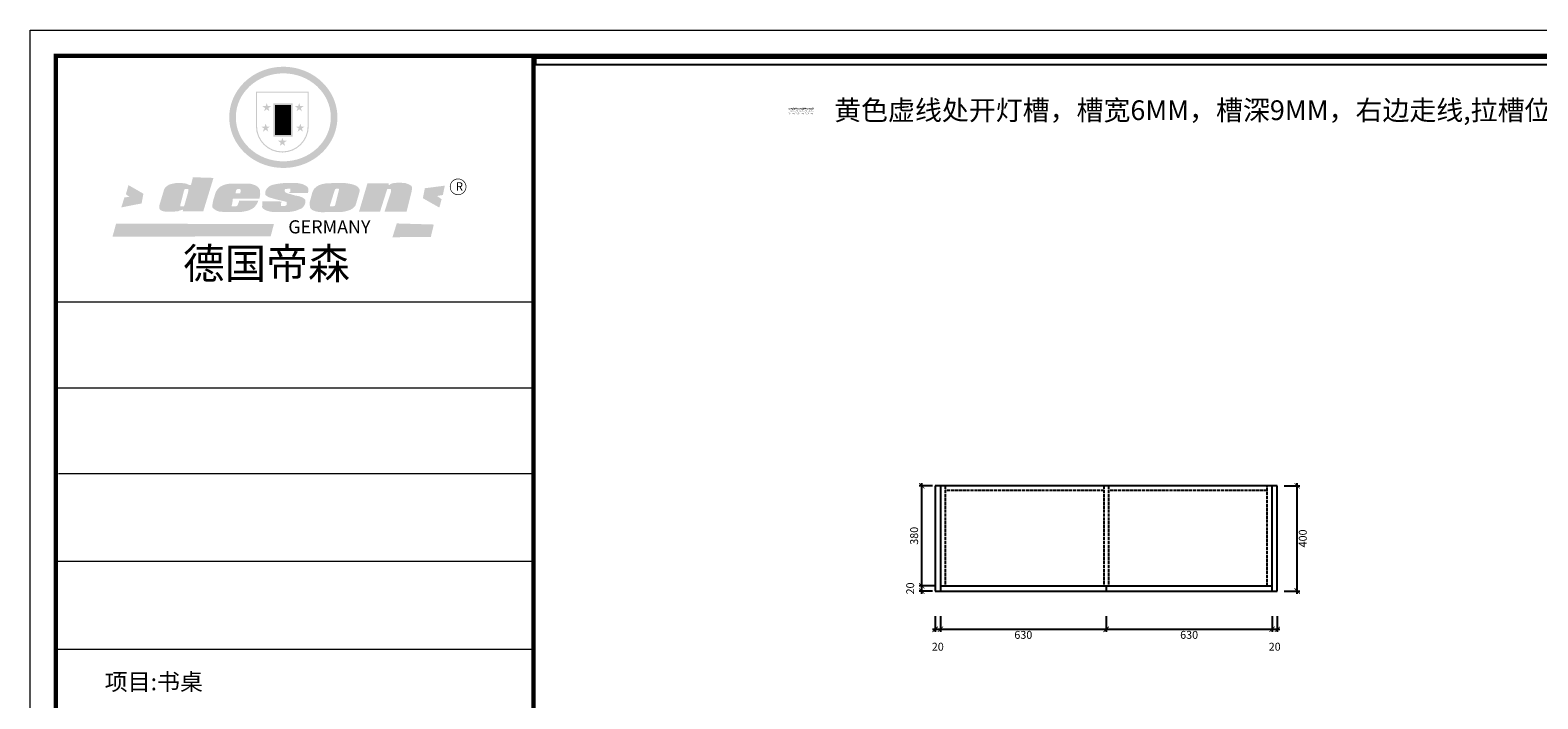
# Model space of a CAD drawing. Units: millimetres. Extents: x 35292 to 48235, y -13974 to -2386.
# Drawn here: x 35292 to 41021, y -4926 to -2386 of the extents above; entities that cross this region are included whole.
import ezdxf

# ---------------------------------------------------------------- set-up
doc = ezdxf.new("R2010")
doc.units = ezdxf.units.MM
doc.linetypes.add('ACAD_ISO02W100', pattern=[15, 12, -3])
doc.layers.add('finsh', color=142, linetype='Continuous')
doc.layers.add('尺寸', color=7, linetype='Continuous', lineweight=9)
doc.dimstyles.new('ENYA  统一标注 10', dxfattribs={"dimscale": 10, "dimtxt": 3, "dimasz": 2, "dimexe": 1, "dimexo": 1, "dimgap": 1, "dimtad": 2, "dimdec": 0, "dimtxsty": 'Standard', "dimblk": 'ARCHTICK', "dimcen": 2.5, "dimdle": 1, "dimclrd": 1, "dimclre": 1, "dimclrt": 4, "dimadec": 0, "dimazin": 0, "dimtfac": 1, "dimtdec": 0, "dimtmove": 2, "dimatfit": 3, "dimldrblk": 'DOT', "dimfxl": 5, "dimfxlon": 1, "dimarcsym": 0})

# ---------------------------------------------------------------- blocks, each defined once
blk = doc.blocks.new('SAF')
h = blk.add_hatch(color=250)
h.dxf.hatch_style = 1
h.paths.add_polyline_path([(129249, 28065.7), (129000.5, 28065.7), (129000.5, 27902.8, 1), (129249, 27902.8)])
h.paths.add_polyline_path([(129243.8, 28060.6), (129243.8, 27902.8, -1), (129005.7, 27902.8), (129005.7, 28060.6)], flags=16)
h = blk.add_hatch(color=256)
h.paths.add_polyline_path([(129224.5, 27997), (129208.9, 27997), (129204.1, 28011.7), (129199.3, 27997), (129183.8, 27997), (129196.4, 27987.9), (129191.6, 27973.1), (129204.1, 27982.2), (129216.7, 27973.1), (129211.9, 27987.9)])
h.paths.add_polyline_path([(129229.6, 27900.8), (129214.1, 27900.8), (129209.3, 27915.5), (129204.5, 27900.8), (129189, 27900.8), (129201.5, 27891.7), (129196.7, 27876.9), (129209.3, 27886), (129221.8, 27876.9), (129217, 27891.7)])
h.paths.add_polyline_path([(129145.3, 27833.8), (129129.8, 27833.8), (129125, 27848.5), (129120.2, 27833.8), (129104.7, 27833.8), (129117.3, 27824.7), (129112.5, 27809.9), (129125, 27819), (129137.6, 27809.9), (129132.8, 27824.7)])
h.paths.add_polyline_path([(129066.4, 27900.8), (129050.9, 27900.8), (129046.1, 27915.5), (129041.3, 27900.8), (129025.8, 27900.8), (129038.3, 27891.7), (129033.6, 27876.9), (129046.1, 27886), (129058.7, 27876.9), (129053.9, 27891.7)])
h.paths.add_polyline_path([(129071.6, 27997), (129056.1, 27997), (129051.3, 28011.7), (129046.5, 27997), (129030.9, 27997), (129043.5, 27987.9), (129038.7, 27973.1), (129051.3, 27982.2), (129063.8, 27973.1), (129059, 27987.9)])
h = blk.add_hatch(color=250)
h.dxf.hatch_style = 1
h.paths.add_polyline_path([(129172.7, 28009.8), (129082.7, 28009.8), (129082.7, 27853.2), (129172.7, 27853.2)])
h.paths.add_polyline_path([(129165, 27861), (129090.4, 27861), (129090.4, 28002.1), (129165, 28002.1)], flags=16)
blk.add_hatch(color=256).paths.add_polyline_path([(129165, 28002.1), (129090.4, 28002.1), (129090.4, 27955.1), (129165, 27955.1)])
h = blk.add_hatch(color=1)
h.dxf.hatch_style = 1
h.paths.add_polyline_path([(129165, 27955.1), (129090.4, 27955.1), (129090.4, 27908), (129165, 27908)])
h = blk.add_hatch(color=2)
h.dxf.hatch_style = 1
h.paths.add_polyline_path([(129165, 27908), (129090.4, 27908), (129090.4, 27861), (129165, 27861)])
h = blk.add_hatch(color=1)
h.dxf.hatch_style = 1
h.paths.add_polyline_path([(128470.6, 27584.9), (128400.4, 27625.3), (128388.3, 27582.4), (128404.8, 27569.6), (128381.4, 27567.7), (128366.7, 27520.3), (128462.4, 27539.1)])
h.paths.add_polyline_path([(129889.6, 27622.7), (129795.5, 27610.5), (129786.4, 27563.5), (129863.8, 27519.5), (129874.5, 27559), (129853.2, 27574.1), (129880.5, 27578.7)])
h.paths.add_polyline_path([(129837.8, 27439.7), (129663.3, 27444.9), (129643.2, 27380.1), (129823.6, 27380.8)])
h.paths.add_polyline_path([(129085.2, 27442.4), (128342, 27443.5), (128325.3, 27382.8), (129069.7, 27383.9)])
h = blk.add_hatch(color=157)
h.paths.add_polyline_path([(128800.7, 27659.2), (128703.6, 27662.3), (128695, 27626.4), (128688, 27626.3), (128686.9, 27626.3), (128685, 27626.7), (128683.6, 27627.2), (128682.2, 27627.7), (128679, 27629.3), (128676.7, 27630.5), (128673.2, 27631.6), (128668.7, 27632.8), (128664.9, 27633.6), (128657.5, 27634.3), (128653.3, 27634.7), (128651.3, 27634.9), (128648.4, 27634.9), (128645.8, 27634.8), (128642.4, 27634.9), (128634, 27634.8), (128630.9, 27634.8), (128628.7, 27634.8), (128627.4, 27634.8), (128625.1, 27634.7), (128623.1, 27634.6), (128621.5, 27634.5), (128620.7, 27634.5), (128619.6, 27634.2), (128617.7, 27633.9), (128615.9, 27633.6), (128611.6, 27632.7), (128606.4, 27631.6), (128603.3, 27630.8), (128602.3, 27630.6), (128601.4, 27630.4), (128600.7, 27630.2), (128599.7, 27630), (128598.8, 27629.7), (128597.9, 27629.5), (128597.8, 27629.5), (128597.4, 27629.4), (128597.3, 27629.4), (128597.1, 27629.3), (128596.7, 27629.2), (128596.3, 27629), (128595.8, 27628.8), (128595.2, 27628.6), (128594.9, 27628.5), (128594.5, 27628.4), (128593.9, 27628.1), (128592.9, 27627.7), (128591.9, 27627.4), (128591.4, 27627.2), (128591, 27627), (128590.5, 27626.8), (128590.1, 27626.6), (128589.6, 27626.3), (128589.3, 27626.1), (128589, 27625.9), (128588.6, 27625.7), (128588.2, 27625.4), (128587.8, 27625.1), (128587.4, 27624.8), (128586.9, 27624.5), (128586.7, 27624.4), (128586.5, 27624.3), (128586.3, 27624.1), (128586.1, 27624), (128585.8, 27623.8), (128585.3, 27623.5), (128584.8, 27623.1), (128584.1, 27622.6), (128583.3, 27622), (128582.6, 27621.5), (128582, 27621), (128581.5, 27620.7), (128581.1, 27620.4), (128580.6, 27620), (128580.3, 27619.8), (128580, 27619.5), (128579.5, 27619.2), (128579.1, 27618.9), (128578.6, 27618.6), (128578.1, 27618.2), (128577.6, 27617.8), (128577, 27617.3), (128576.2, 27616.6), (128575.7, 27616), (128575.3, 27615.5), (128575, 27615), (128574.4, 27614.3), (128573.9, 27613.7), (128573.3, 27612.9), (128572.7, 27612), (128571.9, 27610.9), (128571.2, 27609.7), (128570.6, 27608.8), (128569.8, 27607.6), (128568.9, 27606), (128568.1, 27604.4), (128567.5, 27602.6), (128546.9, 27533.4), (128545.6, 27527.5), (128545.6, 27524.2), (128545.2, 27519.3), (128545.6, 27514.9), (128548.2, 27511.8), (128552.9, 27506.6), (128557.3, 27504.3), (128565.9, 27501.9), (128574.2, 27500.6), (128586.2, 27500.6), (128596.1, 27500.6), (128631.3, 27501.3), (128642.8, 27506.2), (128649.7, 27507.8), (128656.9, 27509.4), (128656.2, 27501.8), (128752.5, 27501.8)])
h.paths.add_polyline_path([(128681.7, 27598.1), (128681.2, 27592), (128663.5, 27529.3), (128661.7, 27526.6), (128659.8, 27524.9), (128646.3, 27524.6), (128644.8, 27526.1), (128644.3, 27527.6), (128644.1, 27529.8), (128662.2, 27600.5), (128663.9, 27604), (128665.3, 27606.4), (128665.9, 27607), (128667, 27607.3), (128669.3, 27607.3), (128681.7, 27607.2), (128682, 27606.8), (128682, 27606.2)], flags=16)
h = blk.add_hatch(color=157)
h.paths.add_polyline_path([(129018.2, 27605.1), (129015.3, 27609.8), (129010.4, 27615.9), (129005.8, 27619.5), (129001.3, 27622.7), (128996.4, 27624.8), (128988.4, 27627.5), (128981.4, 27629.9), (128976.6, 27631.1), (128970.2, 27631.9), (128887.3, 27632.6), (128879.3, 27632.1), (128870.6, 27631.1), (128862.9, 27629.8), (128856.1, 27628.1), (128849.3, 27625.8), (128843.4, 27623.4), (128838.1, 27621), (128833.8, 27618.7), (128829.6, 27615.7), (128825.4, 27611.8), (128821.4, 27607.2), (128818.6, 27603.4), (128815.2, 27598.5), (128812.2, 27593.9), (128810.5, 27589.8), (128798.7, 27551.2), (128796.4, 27538.4), (128795.2, 27528.7), (128795.4, 27523.3), (128795.7, 27521.9), (128796.1, 27520.7), (128796.6, 27519.4), (128797.9, 27517.8), (128799.4, 27516), (128801.9, 27513.9), (128805.3, 27511.5), (128808.7, 27509), (128814.8, 27505.1), (128820.1, 27503.2), (128828.3, 27500.7), (128838.8, 27499.8), (128849.2, 27498.8), (128861.5, 27498.2), (128925, 27498.4), (128936.8, 27499.7), (128944.1, 27500.9), (128951.1, 27502.2), (128959.3, 27504.2), (128968.6, 27507.3), (128975.4, 27510.6), (128980.3, 27512.9), (128985.7, 27515.6), (128990.4, 27519), (128994.4, 27523), (128999, 27528.8), (129003, 27534.1), (129005.7, 27538.6), (129009.1, 27545.4), (129011.8, 27552.7), (128921.5, 27552.7), (128919.9, 27544.8), (128917.1, 27539.7), (128915, 27532.3), (128912.3, 27528), (128906.7, 27525.2), (128893.2, 27524.9), (128886.3, 27525.7), (128886.6, 27530.3), (128889.4, 27541.7), (128891.9, 27561.8), (129016.9, 27561.8), (129019.3, 27574.1), (129020.4, 27582), (129020.3, 27589), (129019.8, 27595.8)])
h.paths.add_polyline_path([(128905.6, 27594.1), (128906.5, 27597.6), (128907.7, 27600.8), (128909.3, 27603.2), (128910.7, 27605.1), (128911.6, 27605.7), (128913.4, 27607.1), (128915.8, 27607.7), (128917.6, 27607.7), (128920.8, 27607.7), (128922.6, 27607.4), (128924.9, 27607), (128926.5, 27605.1), (128927.8, 27603.6), (128928, 27601.7), (128928.2, 27600.2), (128928.2, 27596.2), (128927.6, 27592.1), (128927.2, 27589.7), (128926.6, 27586.4), (128904.6, 27586.2), (128905.2, 27591.1)], flags=16)
h.paths.add_polyline_path([(129167.3, 27581.7), (129163.2, 27583), (129158.9, 27583.9), (129154.5, 27585), (129149.3, 27586.6), (129145, 27588.2), (129141.7, 27589.6), (129139, 27591.6), (129136.6, 27595.3), (129136.2, 27597.6), (129136.1, 27599.1), (129136.1, 27601.1), (129136.3, 27602.9), (129136.8, 27605), (129137.2, 27605.7), (129137.7, 27606.4), (129138.3, 27607.6), (129139.6, 27607.6), (129162.1, 27608), (129161.9, 27592.4), (129158.1, 27592.4), (129157.6, 27587.6), (129244.5, 27588.3), (129246, 27592), (129246.7, 27595.1), (129247.2, 27598.8), (129247.2, 27603.9), (129246.5, 27610.3), (129242.7, 27616.5), (129238.3, 27620.4), (129233.6, 27623.5), (129227, 27626.8), (129220.2, 27629.7), (129212.6, 27631.7), (129197.6, 27634.6), (129185.1, 27635.8), (129168.6, 27635.9), (129154.8, 27635.9), (129142.6, 27635.6), (129128.9, 27634.5), (129117.8, 27633.4), (129105.9, 27631.7), (129093.8, 27629.7), (129089.5, 27628.8), (129083.5, 27627.6), (129074.1, 27625), (129069.8, 27623.2), (129064.5, 27620.1), (129060.5, 27617.3), (129057, 27614.1), (129054.6, 27611.7), (129053.7, 27610.6), (129052.9, 27609.6), (129051.4, 27607.7), (129050.1, 27606.1), (129049.1, 27604.8), (129048.3, 27603.7), (129047.6, 27602), (129047, 27600.5), (129046, 27597.8), (129045.5, 27596.1), (129044.9, 27594.1), (129044.6, 27591.9), (129044.3, 27588.6), (129044.3, 27587.1), (129044.3, 27584.3), (129044.3, 27582.3), (129044.7, 27580.2), (129045.7, 27578.8), (129048, 27576.7), (129050.8, 27574.7), (129056.5, 27570.5), (129060.5, 27568.7), (129063, 27567.7), (129066.2, 27566.6), (129071.5, 27565.1), (129076.2, 27563.8), (129081.9, 27562), (129099.9, 27556.9), (129127, 27550.9), (129137.9, 27547.9), (129143, 27546.8), (129144.1, 27546), (129144.6, 27545.2), (129144.9, 27540.8), (129145, 27534.2), (129144.5, 27532.7), (129143.9, 27531.6), (129141, 27529.3), (129138.1, 27527), (129136.6, 27526.5), (129134.5, 27526.4), (129118.3, 27526.4), (129117.7, 27527.1), (129117.8, 27537.6), (129117.6, 27538.8), (129118.2, 27540.4), (129118.7, 27542.1), (129119, 27542.7), (129121.3, 27544.4), (129121.1, 27548.1), (129031.2, 27548.5), (129030.8, 27535.3), (129029.8, 27527.4), (129029.6, 27524.4), (129029.8, 27521.4), (129030.4, 27519), (129031.9, 27516.6), (129035.5, 27513.4), (129039.6, 27511.1), (129043.3, 27508.9), (129050.2, 27505.5), (129057.2, 27503.4), (129066.2, 27500.9), (129074.3, 27499.4), (129085, 27499), (129156.4, 27499), (129168.6, 27500.5), (129186.2, 27504), (129196.9, 27508), (129211.7, 27514.2), (129215.5, 27516), (129218.9, 27518.3), (129222.8, 27522.2), (129226.7, 27527.2), (129229.7, 27532.1), (129232.1, 27538.3), (129233.2, 27544.3), (129233.5, 27548.7), (129233.4, 27552), (129232.4, 27555.7), (129230.5, 27558.6), (129228, 27561), (129225.1, 27563.1), (129221.6, 27565.2), (129217.7, 27567.5), (129213.3, 27569.2), (129206.1, 27572.3), (129198.3, 27574.1), (129190.4, 27575.2), (129184.7, 27576.4), (129180.4, 27577.6), (129176.4, 27578.8), (129172.1, 27580.1)])
h.paths.add_polyline_path([(129467.5, 27527.5), (129470.5, 27533.4), (129485.7, 27585.3), (129488.9, 27597.3), (129488.9, 27602), (129487.3, 27606.8), (129484.7, 27611), (129482.8, 27613.9), (129479.9, 27617), (129476.8, 27619.3), (129473.4, 27621.4), (129467.4, 27624.4), (129461.5, 27626.7), (129450.5, 27629.9), (129436.5, 27632.5), (129427.2, 27633.9), (129415.6, 27635.4), (129402.2, 27636), (129342.7, 27634), (129333.9, 27633.9), (129321, 27631.8), (129312.7, 27630.1), (129304.6, 27627.7), (129297, 27625), (129287.5, 27619.2), (129281.4, 27614.3), (129276.2, 27609.7), (129272.8, 27605.2), (129269.2, 27597.5), (129265.8, 27590.2), (129253.7, 27545.4), (129253.7, 27534.5), (129254, 27530.1), (129254.6, 27524.3), (129255, 27521.1), (129256.4, 27517.8), (129258.2, 27514.9), (129260.4, 27512.4), (129263.9, 27509.7), (129267.8, 27507.2), (129273.6, 27504.6), (129277.2, 27503.2), (129281.8, 27501.7), (129286.6, 27500.6), (129290.8, 27499.7), (129295.5, 27499.3), (129302.1, 27498.4), (129308.2, 27497.7), (129315.5, 27497.8), (129404.5, 27499.1), (129410.7, 27499.7), (129417, 27500.7), (129422.3, 27502), (129429.7, 27503.9), (129440, 27507.2), (129446.4, 27509.9), (129452, 27513), (129456.8, 27516.2), (129460.8, 27519.5), (129464.4, 27523.2)])
h.paths.add_polyline_path([(129348.8, 27528.6), (129349, 27530), (129371.8, 27602.9), (129373.5, 27606.1), (129374.5, 27607.2), (129375.8, 27607.6), (129377.4, 27607.8), (129389.3, 27607.8), (129390.5, 27607.7), (129391.8, 27606.8), (129391.8, 27604.8), (129373.1, 27530.5), (129372, 27528.5), (129370.4, 27527.1), (129368, 27526.3), (129364.5, 27525.8), (129350.1, 27524.9), (129349.6, 27525.4), (129349.2, 27526.3), (129349, 27527.4)], flags=16)
h.paths.add_polyline_path([(129617.6, 27604.2), (129618.5, 27605.6), (129619.6, 27606.6), (129620.9, 27607.1), (129623.2, 27607.1), (129631.1, 27607.1), (129633.5, 27607), (129635.1, 27606.4), (129635.9, 27604.9), (129636.1, 27602.2), (129636.3, 27599), (129636.1, 27596), (129635.9, 27593.1), (129635, 27590.4), (129605.8, 27500.7), (129709.6, 27500.7), (129733.9, 27597.4), (129734.5, 27604.5), (129734.7, 27609.3), (129734.4, 27615.5), (129733.9, 27618.1), (129733, 27620.2), (129731.4, 27621.8), (129728.6, 27624.3), (129722, 27627.8), (129713.8, 27631.1), (129707.2, 27633.5), (129705.4, 27634.4), (129702.7, 27635.3), (129700.4, 27635.7), (129698.4, 27635.9), (129696.6, 27636), (129688.2, 27636), (129680.8, 27636.1), (129670.7, 27636.2), (129664.9, 27636.1), (129658.3, 27635.9), (129655.2, 27635.6), (129652.1, 27635.3), (129649.2, 27634.9), (129646.1, 27634.3), (129642.5, 27633.6), (129639.9, 27632.7), (129637.3, 27631.6), (129634.8, 27630.3), (129632.9, 27629.1), (129631, 27628), (129628.7, 27626), (129624.7, 27626.2), (129626, 27633.6), (129525.6, 27634.3), (129485.6, 27500), (129584.9, 27500.8)])
h = blk.add_hatch(color=157)
h.dxf.hatch_style = 1
h.paths.add_polyline_path([(129913.2, 27617.2, 1), (129990.9, 27617.2, 1)])
h.paths.add_polyline_path([(129987.7, 27617.2, -1), (129916.4, 27617.2, -1)], flags=16)
at = {"color": 157, "attachment_point": 1}
for s, insert, char_height, width in [('{\\fArial|b0|i0|c0|p34;R}', (129941.1, 27638.8), 39.537, 33.171), ('{\\fArial|b0|i0|c0|p34;GERMANY}', (129153, 27459.7), 61.776, 102919.526)]:
    blk.add_mtext(s, dxfattribs=dict(at, insert=insert, char_height=char_height, width=width))
blk = doc.blocks.new('AFERT')
h = blk.add_hatch(color=250)
h.dxf.hatch_style = 1
edge = h.paths.add_edge_path()
edge.add_spline(control_points=[(128874.9, 27944.3), (128874.9, 27937.6), (128875.2, 27930.9), (128876.7, 27913.3), (128878.6, 27902.3), (128883.8, 27880.9), (128887.2, 27870.3), (128895.5, 27849.7), (128900.4, 27839.7), (128911.7, 27820.5), (128918, 27811.2), (128931.9, 27793.6), (128939.6, 27785.3), (128955.9, 27769.8), (128964.6, 27762.5), (128983.1, 27749.2), (128992.8, 27743.2), (129012.9, 27732.4), (129023.4, 27727.6), (129044.9, 27719.5), (129055.9, 27716.1), (129078.4, 27710.8), (129089.8, 27708.9), (129112.8, 27706.5), (129124.4, 27706.1), (129147.5, 27706.6), (129159, 27707.6), (129181.9, 27711.1), (129193.2, 27713.6), (129215.3, 27720), (129226.2, 27723.9), (129247.2, 27733), (129257.4, 27738.3), (129275.3, 27749), (129283.1, 27754.4), (129298.1, 27765.8), (129305.3, 27772), (129318.8, 27785), (129325.2, 27791.9), (129337, 27806.3), (129342.5, 27813.8), (129352.6, 27829.5), (129357.1, 27837.6), (129366, 27855.8), (129370.1, 27866.1), (129376.7, 27887.1), (129379.3, 27897.8), (129382.8, 27919.5), (129383.8, 27930.5), (129384, 27950.6), (129383.6, 27959.9), (129381.7, 27976.6), (129380.4, 27984.2), (129377.2, 27999.1), (129375.2, 28006.5), (129370.4, 28021.1), (129367.7, 28028.3), (129361, 28043.5), (129356.9, 28051.4), (129347.8, 28066.9), (129342.8, 28074.4), (129331.9, 28088.7), (129326.1, 28095.6), (129313.6, 28108.7), (129307, 28115), (129290.8, 28128.7), (129280.8, 28135.9), (129259.9, 28149), (129248.9, 28154.8), (129228.2, 28163.8), (129218.6, 28167.4), (129196.7, 28174.1), (129184.3, 28177), (129161.3, 28180.6), (129150.8, 28181.7), (129127.5, 28182.6), (129114.7, 28182.2), (129091.6, 28179.9), (129081.1, 28178.2), (129058.5, 28173.2), (129046.4, 28169.6), (129023.3, 28161), (129012.3, 28155.9), (128992.8, 28145.4), (128984.3, 28140.1), (128966.3, 28127.4), (128957, 28119.8), (128939.7, 28103.5), (128931.7, 28094.7), (128917.1, 28076.2), (128910.5, 28066.4), (128900.1, 28048), (128895.9, 28039.6), (128888.1, 28020.9), (128884.6, 28010.5), (128879.2, 27989.4), (128877.3, 27978.7), (128875.3, 27960.1), (128874.9, 27952.2), (128874.9, 27944.3)], knot_values=[0, 0, 0, 0, 0.08344, 0.08344, 0.221011, 0.221011, 0.358582, 0.358582, 0.496153, 0.496153, 0.633724, 0.633724, 0.771295, 0.771295, 0.908866, 0.908866, 1.046437, 1.046437, 1.184008, 1.184008, 1.321579, 1.321579, 1.45915, 1.45915, 1.596721, 1.596721, 1.734292, 1.734292, 1.871863, 1.871863, 2.009434, 2.009434, 2.147005, 2.147005, 2.261445, 2.261445, 2.375884, 2.375884, 2.490324, 2.490324, 2.604764, 2.604764, 2.719204, 2.719204, 2.856038, 2.856038, 2.992873, 2.992873, 3.129708, 3.129708, 3.244736, 3.244736, 3.340002, 3.340002, 3.435269, 3.435269, 3.530535, 3.530535, 3.641049, 3.641049, 3.751563, 3.751563, 3.862077, 3.862077, 3.972591, 3.972591, 4.120868, 4.120868, 4.269951, 4.269951, 4.392246, 4.392246, 4.543829, 4.543829, 4.669237, 4.669237, 4.820987, 4.820987, 4.946437, 4.946437, 5.096748, 5.096748, 5.242147, 5.242147, 5.36333, 5.36333, 5.508179, 5.508179, 5.653028, 5.653028, 5.797877, 5.797877, 5.914044, 5.914044, 6.049342, 6.049342, 6.184641, 6.184641, 6.283185, 6.283185, 6.283185, 6.283185], degree=3, periodic=0)
edge = h.paths.add_edge_path(flags=16)
edge.add_ellipse((129129.4, 27944.3), major_axis=(-223.6, 0), ratio=0.926136, start_angle=0, end_angle=360)
blk.add_blockref('SAF', (0, 0))
blk = doc.blocks.new('_ArchTick')
at = {"color": 0, "linetype": 'ByBlock', "const_width": 0.15}
blk.add_lwpolyline([(-0.5, -0.5), (0.5, 0.5)], dxfattribs=at)
blk = doc.blocks.new('*D11')
at = {"layer": 'Defpoints', "color": 0, "transparency": 16777216}
for p in [(38730.8, -4517), (38750.8, -4517), (38750.8, -4662.3)]:
    blk.add_point(p, dxfattribs=at)
at = {"layer": 'finsh', "color": 1, "lineweight": -2, "transparency": 16777216}
for p, q in [((38730.8, -4612.3), (38730.8, -4672.3)), ((38750.8, -4612.3), (38750.8, -4672.3)), ((38720.8, -4662.3), (38760.8, -4662.3))]:
    blk.add_line(p, q, dxfattribs=at)
at = {"layer": 'finsh', "color": 1, "lineweight": -2, "transparency": 16777216, "xscale": 20, "yscale": 20, "zscale": 20, "rotation": 180}
blk.add_blockref('_ArchTick', (38730.8, -4662.3), dxfattribs=at)
at = {"layer": 'finsh', "color": 1, "lineweight": -2, "transparency": 16777216, "xscale": 20, "yscale": 20, "zscale": 20}
blk.add_blockref('_ArchTick', (38750.8, -4662.3), dxfattribs=at)
at = {"layer": 'finsh', "color": 4, "transparency": 16777216, "insert": (38740.8, -4732.3), "char_height": 30, "attachment_point": 5}
blk.add_mtext('20', dxfattribs=at)
blk = doc.blocks.new('_Dot')
at = {"color": 0, "linetype": 'ByBlock', "lineweight": -2}
blk.add_line((-0.5, 0), (-1, 0), dxfattribs=at)
at = {"color": 0, "linetype": 'ByBlock', "const_width": 0.5}
blk.add_lwpolyline([(-0.25, 0, 1), (0.25, 0, 1)], format="xyb", close=True, dxfattribs=at)
blk = doc.blocks.new('*D12')
at = {"layer": 'Defpoints', "color": 0, "transparency": 16777216}
for p in [(38750.8, -4517), (39380.8, -4517), (39380.8, -4662.3)]:
    blk.add_point(p, dxfattribs=at)
at = {"layer": 'finsh', "color": 1, "lineweight": -2, "transparency": 16777216}
for p, q in [((38750.8, -4612.3), (38750.8, -4672.3)), ((39380.8, -4612.3), (39380.8, -4672.3)), ((38740.8, -4662.3), (39390.8, -4662.3))]:
    blk.add_line(p, q, dxfattribs=at)
at = {"layer": 'finsh', "color": 1, "lineweight": -2, "transparency": 16777216, "xscale": 20, "yscale": 20, "zscale": 20, "rotation": 180}
blk.add_blockref('_ArchTick', (38750.8, -4662.3), dxfattribs=at)
at = {"layer": 'finsh', "color": 1, "lineweight": -2, "transparency": 16777216, "xscale": 20, "yscale": 20, "zscale": 20}
blk.add_blockref('_ArchTick', (39380.8, -4662.3), dxfattribs=at)
at = {"layer": 'finsh', "color": 4, "transparency": 16777216, "insert": (39065.8, -4687.3), "char_height": 30, "attachment_point": 5}
blk.add_mtext('630', dxfattribs=at)
blk = doc.blocks.new('*D13')
at = {"layer": 'Defpoints', "color": 0, "transparency": 16777216}
for p in [(39380.8, -4517), (40010.8, -4517), (40010.8, -4662.3)]:
    blk.add_point(p, dxfattribs=at)
at = {"layer": 'finsh', "color": 1, "lineweight": -2, "transparency": 16777216}
for p, q in [((39380.8, -4612.3), (39380.8, -4672.3)), ((40010.8, -4612.3), (40010.8, -4672.3)), ((39370.8, -4662.3), (40020.8, -4662.3))]:
    blk.add_line(p, q, dxfattribs=at)
at = {"layer": 'finsh', "color": 1, "lineweight": -2, "transparency": 16777216, "xscale": 20, "yscale": 20, "zscale": 20, "rotation": 180}
blk.add_blockref('_ArchTick', (39380.8, -4662.3), dxfattribs=at)
at = {"layer": 'finsh', "color": 1, "lineweight": -2, "transparency": 16777216, "xscale": 20, "yscale": 20, "zscale": 20}
blk.add_blockref('_ArchTick', (40010.8, -4662.3), dxfattribs=at)
at = {"layer": 'finsh', "color": 4, "transparency": 16777216, "insert": (39695.8, -4687.3), "char_height": 30, "attachment_point": 5}
blk.add_mtext('630', dxfattribs=at)
blk = doc.blocks.new('*D18')
at = {"layer": 'Defpoints', "color": 0, "transparency": 16777216}
for p in [(40010.8, -4517), (40030.8, -4517), (40030.8, -4662.3)]:
    blk.add_point(p, dxfattribs=at)
at = {"layer": 'finsh', "color": 1, "lineweight": -2, "transparency": 16777216}
for p, q in [((40010.8, -4612.3), (40010.8, -4672.3)), ((40030.8, -4612.3), (40030.8, -4672.3)), ((40000.8, -4662.3), (40040.8, -4662.3))]:
    blk.add_line(p, q, dxfattribs=at)
at = {"layer": 'finsh', "color": 1, "lineweight": -2, "transparency": 16777216, "xscale": 20, "yscale": 20, "zscale": 20, "rotation": 180}
blk.add_blockref('_ArchTick', (40010.8, -4662.3), dxfattribs=at)
at = {"layer": 'finsh', "color": 1, "lineweight": -2, "transparency": 16777216, "xscale": 20, "yscale": 20, "zscale": 20}
blk.add_blockref('_ArchTick', (40030.8, -4662.3), dxfattribs=at)
at = {"layer": 'finsh', "color": 4, "transparency": 16777216, "insert": (40020.8, -4732.3), "char_height": 30, "attachment_point": 5}
blk.add_mtext('20', dxfattribs=at)
blk = doc.blocks.new('*D19')
at = {"layer": 'Defpoints', "color": 0, "transparency": 16777216}
for p in [(38679.9, -4497), (38730.8, -4517), (38750.8, -4497)]:
    blk.add_point(p, dxfattribs=at)
at = {"layer": 'finsh', "color": 1, "lineweight": -2, "transparency": 16777216}
for p, q in [((38729.9, -4497), (38669.9, -4497)), ((38720.8, -4517), (38669.9, -4517)), ((38679.9, -4527), (38679.9, -4487))]:
    blk.add_line(p, q, dxfattribs=at)
at = {"layer": 'finsh', "color": 1, "lineweight": -2, "transparency": 16777216, "xscale": 20, "yscale": 20, "zscale": 20}
for p, rotation in [((38679.9, -4497), 90), ((38679.9, -4517), 270)]:
    blk.add_blockref('_ArchTick', p, dxfattribs=dict(at, rotation=rotation))
at = {"layer": 'finsh', "color": 4, "transparency": 16777216, "insert": (38639.9, -4507), "char_height": 30, "attachment_point": 5, "rotation": 90}
blk.add_mtext('20', dxfattribs=at)
blk = doc.blocks.new('*D20')
at = {"layer": 'Defpoints', "color": 0, "transparency": 16777216}
for p in [(38679.9, -4117), (38730.8, -4117), (38750.8, -4497)]:
    blk.add_point(p, dxfattribs=at)
at = {"layer": 'finsh', "color": 1, "lineweight": -2, "transparency": 16777216}
for p, q in [((38720.8, -4117), (38669.9, -4117)), ((38679.9, -4507), (38679.9, -4107)), ((38729.9, -4497), (38669.9, -4497))]:
    blk.add_line(p, q, dxfattribs=at)
at = {"layer": 'finsh', "color": 1, "lineweight": -2, "transparency": 16777216, "xscale": 20, "yscale": 20, "zscale": 20}
for p, rotation in [((38679.9, -4117), 90), ((38679.9, -4497), 270)]:
    blk.add_blockref('_ArchTick', p, dxfattribs=dict(at, rotation=rotation))
at = {"layer": 'finsh', "color": 4, "transparency": 16777216, "insert": (38654.9, -4307), "char_height": 30, "attachment_point": 5, "rotation": 90}
blk.add_mtext('380', dxfattribs=at)
blk = doc.blocks.new('*D14')
at = {"layer": 'Defpoints', "color": 0, "transparency": 16777216}
for p in [(40030.8, -4117), (40106.3, -4117), (40030.8, -4517)]:
    blk.add_point(p, dxfattribs=at)
at = {"layer": 'finsh', "color": 1, "lineweight": -2, "transparency": 16777216}
for p, q in [((40056.3, -4117), (40116.3, -4117)), ((40106.3, -4527), (40106.3, -4107)), ((40056.3, -4517), (40116.3, -4517))]:
    blk.add_line(p, q, dxfattribs=at)
at = {"layer": 'finsh', "color": 1, "lineweight": -2, "transparency": 16777216, "xscale": 20, "yscale": 20, "zscale": 20}
for p, rotation in [((40106.3, -4117), 90), ((40106.3, -4517), 270)]:
    blk.add_blockref('_ArchTick', p, dxfattribs=dict(at, rotation=rotation))
at = {"layer": 'finsh', "color": 4, "transparency": 16777216, "insert": (40131.3, -4317), "char_height": 30, "attachment_point": 5, "rotation": 90}
blk.add_mtext('400', dxfattribs=at)

msp = doc.modelspace()

# ---------------------------------------------------------------- hatches: boundary and pattern name
h = msp.add_hatch()
h.set_pattern_fill('BAIDDD', color=2, pattern_type=2)
h.set_pattern_definition([(0, (38159.312, -4655.115), (0, 28.16507), [0, -35]), (0, (38159.372, -4656.328), (0, 28.16507), [0, -35]), (0, (38185.137, -4658.702), (0, 28.16507), [0, -35]), (0, (38188.403, -4657.317), (0, 28.16507), [0, -35]), (0, (38192.265, -4655.981), (0, 28.16507), [0, -35]), (0, (38187.81, -4656.08), (0, 28.16507), [0, -35]), (0, (38186.72, -4653.904), (0, 28.16507), [0, -35]), (0, (38184.603, -4655.373), (0, 28.16507), [0, -35]), (0, (38180.83, -4656.03), (0, 28.16507), [0, -35]), (0, (38177.264, -4657.317), (0, 28.16507), [0, -35]), (0, (38178.898, -4654.943), (0, 28.16507), [0, -35]), (0, (38170.882, -4653.418), (0, 28.16507), [0, -35]), (0, (38170.048, -4656.17), (0, 28.16507), [0, -35]), (0, (38172.06, -4657.222), (0, 28.16507), [0, -35]), (0, (38168.314, -4657.067), (0, 28.16507), [0, -35]), (0, (38169.088, -4655.552), (0, 28.16507), [0, -35]), (0, (38164.63, -4655.428), (0, 28.16507), [0, -35]), (0, (38165.404, -4654.5), (0, 28.16507), [0, -35]), (0, (38164.26, -4654.191), (0, 28.16507), [0, -35]), (0, (38161.907, -4657.685), (0, 28.16507), [0, -35]), (0, (38163.053, -4656.85), (0, 28.16507), [0, -35]), (0, (38161.217, -4655.35), (0, 28.16507), [0, -35]), (0, (38160.54, -4655.34), (0, 28.16507), [0, -35]), (0, (38160.274, -4654.507), (0, 28.16507), [0, -35]), (0, (38160.07, -4656.587), (0, 28.16507), [0, -35]), (0, (38192.721, -4656.135), (0, 28.16507), [0, -35]), (0, (38192.294, -4654.33), (0, 28.16507), [0, -35]), (0, (38191.841, -4663.358), (0, 28.16507), [0, -35]), (0, (38193.174, -4680.512), (0, 28.16507), [0, -35]), (0, (38192.294, -4675.138), (0, 28.16507), [0, -35]), (0, (38185.568, -4655.684), (0, 28.16507), [0, -35]), (0, (38174.714, -4655.684), (0, 28.16507), [0, -35]), (0, (38166.574, -4655.684), (0, 28.16507), [0, -35]), (0, (38162.503, -4654.78), (0, 28.16507), [0, -35]), (0, (38160.242, -4653.426), (0, 28.16507), [0, -35]), (0, (38177.427, -4653.878), (0, 28.16507), [0, -35]), (0, (38182.402, -4654.33), (0, 28.16507), [0, -35]), (0, (38190.543, -4654.33), (0, 28.16507), [0, -35]), (0, (38189.638, -4655.232), (0, 28.16507), [0, -35]), (0, (38186.924, -4654.33), (0, 28.16507), [0, -35]), (0, (38183.306, -4654.33), (0, 28.16507), [0, -35]), (0, (38173.81, -4654.33), (0, 28.16507), [0, -35]), (0, (38169.287, -4654.33), (0, 28.16507), [0, -35]), (0, (38168.382, -4654.33), (0, 28.16507), [0, -35]), (0, (38167.478, -4654.33), (0, 28.16507), [0, -35]), (0, (38172.453, -4656.135), (0, 28.16507), [0, -35]), (0, (38176.975, -4677.803), (0, 28.16507), [0, -35]), (0, (38161.6, -4660.198), (0, 28.16507), [0, -35]), (0, (38169.287, -4669.678), (0, 28.16507), [0, -35]), (0, (38164.312, -4666.066), (0, 28.16507), [0, -35]), (0, (38190.995, -4666.066), (0, 28.16507), [0, -35]), (0, (38190.543, -4660.198), (0, 28.16507), [0, -35]), (0, (38176.07, -4659.295), (0, 28.16507), [0, -35]), (0, (38166.12, -4659.295), (0, 28.16507), [0, -35]), (0, (38168.835, -4661.552), (0, 28.16507), [0, -35]), (0, (38171.548, -4665.164), (0, 28.16507), [0, -35]), (0, (38167.93, -4680.963), (0, 28.16507), [0, -35]), (0, (38160.694, -4680.06), (0, 28.16507), [0, -35]), (0, (38167.026, -4668.775), (0, 28.16507), [0, -35]), (0, (38187.83, -4659.295), (0, 28.16507), [0, -35]), (0, (38174.262, -4657.49), (0, 28.16507), [0, -35]), (0, (38183.306, -4668.323), (0, 28.16507), [0, -35]), (0, (38187.83, -4675.546), (0, 28.16507), [0, -35]), (0, (38181.95, -4664.26), (0, 28.16507), [0, -35]), (0, (38181.95, -4658.844), (0, 28.16507), [0, -35]), (0, (38171.096, -4676.9), (0, 28.16507), [0, -35]), (0, (38192.78, -4658.392), (0, 28.16507), [0, -35]), (0, (38186.924, -4660.65), (0, 28.16507), [0, -35]), (0, (38183.306, -4657.038), (0, 28.16507), [0, -35]), (0, (38165.67, -4656.587), (0, 28.16507), [0, -35]), (0, (38160.694, -4657.49), (0, 28.16507), [0, -35]), (0, (38159.79, -4659.295), (0, 28.16507), [0, -35]), (0, (38183.306, -4662.906), (0, 28.16507), [0, -35]), (0, (38184.663, -4656.587), (0, 28.16507), [0, -35]), (0, (38179.688, -4656.587), (0, 28.16507), [0, -35]), (0, (38176.523, -4656.587), (0, 28.16507), [0, -35]), (0, (38172, -4655.232), (0, 28.16507), [0, -35]), (0, (38169.287, -4657.94), (0, 28.16507), [0, -35]), (0, (38183.306, -4664.712), (0, 28.16507), [0, -35]), (0, (38175.166, -4671.935), (0, 28.16507), [0, -35]), (0, (38159.79, -4672.838), (0, 28.16507), [0, -35]), (0, (38161.6, -4677.803), (0, 28.16507), [0, -35]), (0, (38160.242, -4665.615), (0, 28.16507), [0, -35]), (0, (38191.447, -4672.386), (0, 28.16507), [0, -35]), (0, (38180.593, -4675.546), (0, 28.16507), [0, -35]), (0, (38178.784, -4659.746), (0, 28.16507), [0, -35]), (0, (38191.9, -4658.844), (0, 28.16507), [0, -35]), (0, (38190.543, -4657.49), (0, 28.16507), [0, -35]), (0, (38186.472, -4656.587), (0, 28.16507), [0, -35]), (0, (38179.688, -4657.038), (0, 28.16507), [0, -35]), (0, (38168.835, -4663.81), (0, 28.16507), [0, -35]), (0, (38172, -4661.1), (0, 28.16507), [0, -35]), (0, (38179.688, -4666.066), (0, 28.16507), [0, -35]), (0, (38177.88, -4670.13), (0, 28.16507), [0, -35]), (0, (38165.217, -4680.512), (0, 28.16507), [0, -35]), (0, (38171.548, -4674.192), (0, 28.16507), [0, -35]), (0, (38172.686, -4663.02), (0, 28.16507), [0, -35]), (0, (38188.874, -4668.405), (0, 28.16507), [0, -35]), (0, (38190.223, -4663.02), (0, 28.16507), [0, -35]), (0, (38167.29, -4672.445), (0, 28.16507), [0, -35]), (0, (38178.082, -4672.445), (0, 28.16507), [0, -35]), (0, (38171.337, -4668.405), (0, 28.16507), [0, -35]), (0, (38159.196, -4675.138), (0, 28.16507), [0, -35]), (0, (38160.545, -4673.792), (0, 28.16507), [0, -35]), (0, (38178.082, -4675.138), (0, 28.16507), [0, -35]), (0, (38190.223, -4673.792), (0, 28.16507), [0, -35]), (0, (38159.147, -4680.512), (0, 28.16507), [0, -35])])
h.paths.add_polyline_path([(38173.6, -2680.5), (38270.6, -2680.5), (38270.6, -2707.1), (38173.6, -2707.1)])

# ---------------------------------------------------------------- linework, layer by layer
at = {"color": 0, "linetype": 'ByBlock', "lineweight": 9}
for p, q in [((37205.1, -3419.5), (35390.1, -3419.5)), ((37048.7, -3419.5), (35390.1, -3419.5)), ((37048.7, -3419.5), (35390.1, -3419.5)), ((37205.1, -3745.9), (35390.1, -3745.9)), ((37205.1, -4071.3), (35400.4, -4071.3)), ((37205.1, -4405.2), (35390.1, -4405.2)), ((37205.1, -4739.1), (35390.1, -4739.1))]:
    msp.add_line(p, q, dxfattribs=at)
for p, q in [((40030.8, -4117), (38730.8, -4117)), ((38730.8, -4117), (38730.8, -4517)), ((38750.8, -4117), (38750.8, -4517)), ((40010.8, -4517), (40010.8, -4117)), ((40030.8, -4517), (40030.8, -4117)), ((38730.8, -4517), (40030.8, -4517)), ((38750.8, -4497), (40010.8, -4497)), ((39380.8, -4497), (39380.8, -4517))]:
    msp.add_line(p, q)
at = {"color": 8, "linetype": 'ACAD_ISO02W100'}
for p, q in [((38768.8, -4117), (38768.8, -4497)), ((39371.8, -4117), (39371.8, -4497)), ((39389.8, -4117), (39389.8, -4497)), ((39992.8, -4497), (39992.8, -4117)), ((39371.8, -4135), (38768.8, -4135)), ((39992.8, -4135), (39389.8, -4135))]:
    msp.add_line(p, q, dxfattribs=at)
at = {"color": 0, "linetype": 'ByBlock', "lineweight": 9}
msp.add_lwpolyline([(48130.6, -8861.5), (35292.4, -8861.5), (35292.4, -2386), (48130.6, -2386)], close=True, dxfattribs=at)
msp.add_lwpolyline([(48130.6, -8861.5), (35292.4, -8861.5), (35292.4, -2386), (48130.6, -2386)], close=True, dxfattribs=at)
msp.add_lwpolyline([(48130.6, -8861.5), (35292.4, -8861.5), (35292.4, -2386), (48130.6, -2386)], close=True, dxfattribs=at)
at = {"color": 0, "linetype": 'ByBlock', "lineweight": 9, "const_width": 16.2}
msp.add_lwpolyline([(48033, -8764), (35390.1, -8764), (35390.1, -2483.6), (48033, -2483.6)], close=True, dxfattribs=at)
msp.add_lwpolyline([(48033, -8764), (35390.1, -8764), (35390.1, -2483.6), (48033, -2483.6)], close=True, dxfattribs=at)
msp.add_lwpolyline([(48033, -8764), (35390.1, -8764), (35390.1, -2483.6), (48033, -2483.6)], close=True, dxfattribs=at)
msp.add_lwpolyline([(37205.1, -2483.6), (37205.1, -8764)], dxfattribs=at)
msp.add_lwpolyline([(48033, -2518.2), (37213.2, -2518.2), (37213.2, -2491.6), (48033, -2491.6)])

# ---------------------------------------------------------------- block references
at = {"linetype": 'ByBlock', "lineweight": 9, "xscale": 0.80708020123222, "yscale": 0.80708020123222, "zscale": 0.80708020123222}
msp.add_blockref('AFERT', (-67963.5, -25270.5), dxfattribs=at)

# ---------------------------------------------------------------- texts
at = {"color": 0, "linetype": 'ByBlock', "lineweight": 9, "attachment_point": 1}
for s, insert, char_height, width in [('{\\fSimSun|b0|i0|c134|p54;德国帝森}', (35872.7, -3214.4), 116.22, 1464.162), ('{\\fSimSun|b0|i0|c134|p54;项目:书桌}', (35575.8, -4830.1), 63.921, 1347.916)]:
    msp.add_mtext(s, dxfattribs=dict(at, insert=insert, char_height=char_height, width=width))
at = {"layer": '尺寸', "color": 1, "insert": (38347.1, -2652.6), "char_height": 75, "attachment_point": 1}
msp.add_mtext_dynamic_manual_height_columns('{\\fSimSun|b0|i0|c134|p54;\\C2;黄色虚线处开灯槽，槽宽6MM，槽深9MM，右边走线,拉槽位置居中。}', width=3677.059, gutter_width=375, heights=[0], dxfattribs=at)

# ---------------------------------------------------------------- dimensions: what is measured, and where the dimension line sits
at = {"layer": 'finsh'}
for base, p1, p2, picture, middle in [((38679.9, -4117), (38750.8, -4497), (38730.8, -4117), '*D20', (38654.9, -4307)), ((40106.3, -4117), (40030.8, -4517), (40030.8, -4117), '*D14', (40131.3, -4317)), ((38679.9, -4497), (38730.8, -4517), (38750.8, -4497), '*D19', (38639.9, -4507))]:
    dim = msp.add_linear_dim(base=base, p1=p1, p2=p2, angle=270, dimstyle='ENYA  统一标注 10', dxfattribs=at)
    dim.commit()
    dim.dimension.update_dxf_attribs({"geometry": picture, "text_midpoint": middle})
for base, p1, p2, picture, middle in [((38750.8, -4662.3), (38730.8, -4517), (38750.8, -4517), '*D11', (38740.8, -4732.3)), ((39380.8, -4662.3), (38750.8, -4517), (39380.8, -4517), '*D12', (39065.8, -4687.3)), ((40010.8, -4662.3), (39380.8, -4517), (40010.8, -4517), '*D13', (39695.8, -4687.3)), ((40030.8, -4662.3), (40010.8, -4517), (40030.8, -4517), '*D18', (40020.8, -4732.3))]:
    dim = msp.add_linear_dim(base=base, p1=p1, p2=p2, dimstyle='ENYA  统一标注 10', dxfattribs=at)
    dim.commit()
    dim.dimension.update_dxf_attribs({"geometry": picture, "text_midpoint": middle})

doc.saveas('drawing.dxf')
